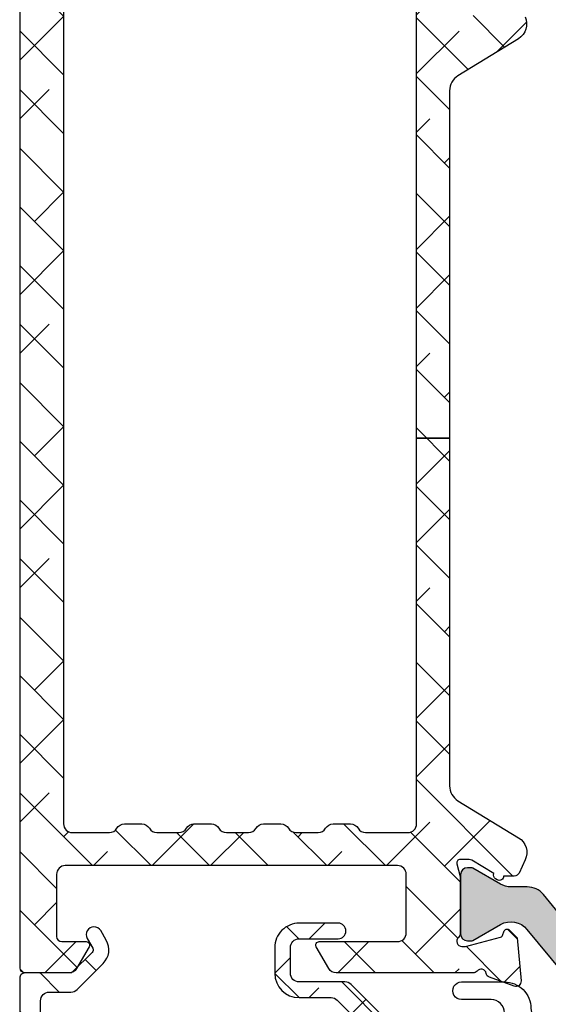
# Model space of a CAD drawing. Units: inches. Extents: x 0 to 402, y -384 to -126.
# Drawn here: x 65 to 66, y -215 to -213 of the extents above; entities that cross this region are included whole.
import ezdxf

# ---------------------------------------------------------------- set-up
doc = ezdxf.new("R2010")
doc.units = ezdxf.units.IN
doc.header["$MEASUREMENT"] = 0
doc.layers.get('0').update_dxf_attribs({"linetype": 'CONTINUOUS'})
for name, color, linetype in [('ZP-SECT-ALHA', 142, 'CONTINUOUS'), ('ZP-SECT-ALUM', 63, 'CONTINUOUS'), ('ZP-SECT-ALUM-WDWDR', 94, 'CONTINUOUS'), ('ZP-SECT-GLAS', 153, 'CONTINUOUS'), ('ZP-SECT-GLAS-PVB', 151, 'CONTINUOUS'), ('ZP-SECT-SEAL', 8, 'CONTINUOUS'), ('ZP-SECT-THRM-HTCH', 173, 'CONTINUOUS'), ('ZP-SECT-VINL', 130, 'CONTINUOUS'), ('ZP-SECT-WSTP', 40, 'CONTINUOUS')]:
    doc.layers.add(name, color=color, linetype=linetype)

# ---------------------------------------------------------------- blocks, each defined once
blk = doc.blocks.new('101CS - VIN25 WS VUE MSW Head')
at = {"layer": 'ZP-SECT-ALHA'}
h = blk.add_hatch(dxfattribs=at)
h.set_pattern_fill('ANSI38', color=256, scale=0.75, angle=-90.00000000000006)
h.set_pattern_definition([(314.9999999999999, (-191.2455500268443, 220.6530211737197), (0.0662912607362389, 0.0662912607362388), []), (44.99999999999996, (-191.2455500268443, 220.6530211737197), (0.066291260736239, 0.1988737822087164), [0.234375, -0.140625])])
edge = h.paths.add_edge_path()
edge.add_line((1.142907964865031, -3.084813892985408), (1.142907964914485, -1.969876159545236))
edge.add_arc((1.123222656277825, -1.969876682352245), 0.0196853086436022, 0.0015216746476769, 90.00018671364761)
edge.add_line((1.123222592127973, -1.950191373708747), (1.027682682591176, -1.950191373619389))
edge.add_arc((1.027679453653076, -1.969871542728573), 0.0196801693740707, 89.99059944440756, 150.0057891812077)
edge.add_arc((0.9935861129053467, -1.95018971671243), 0.0196864429238562, 270.003114825558, 329.9991867166582, ccw=False)
edge.add_line((0.9935871831383735, -1.969876159607196), (0.9542170245415206, -1.969876159800008))
edge.add_arc((0.9542180951100645, -1.950189716799899), 0.0196864430292189, 210.0008123068641, 269.9968841979641, ccw=False)
edge.add_arc((0.9201236600773537, -1.969873438104127), 0.0196820645111799, 29.99739771400022, 90.00621522140035)
edge.add_line((0.9201215250442089, -1.950191373708747), (0.8702020484307411, -1.950191373718183))
edge.add_arc((0.8701999136166914, -1.969873438016015), 0.019682064413608, 89.99378541636926, 150.0026029237693)
edge.add_arc((0.8361054788179263, -1.950189716712381), 0.0196864429239055, 270.0031148254753, 329.9991867165753, ccw=False)
edge.add_line((0.8361065490509247, -1.969876159607196), (0.7967363904541287, -1.969876159800008))
edge.add_arc((0.7967374610716453, -1.950189716687345), 0.0196864431417751, 210.0008121643503, 269.9968840554505, ccw=False)
edge.add_arc((0.7626441202119462, -1.969871542690293), 0.0196801692464846, 29.99421174183469, 90.009401478635)
edge.add_line((0.762640890956817, -1.950191373708747), (0.712722001216406, -1.950191373619389))
edge.add_arc((0.7127187722782776, -1.969871542728622), 0.01968016937412, 89.99059944432484, 150.0057891811248)
edge.add_arc((0.678625431530519, -1.95018971671243), 0.0196864429238562, 270.003114825558, 329.9991867166582, ccw=False)
edge.add_line((0.6786265017635458, -1.969876159607196), (0.6392563431667498, -1.969876159800008))
edge.add_arc((0.6392574137352935, -1.950189716799899), 0.0196864430292189, 210.0008123068641, 269.9968841979641, ccw=False)
edge.add_arc((0.6051629787025544, -1.969873438104176), 0.0196820645112291, 29.99739771408313, 90.0062152214831)
edge.add_line((0.6051608436693812, -1.950191373708747), (0.5552413670559134, -1.950191373718183))
edge.add_arc((0.5552392322418638, -1.969873438016015), 0.019682064413608, 89.99378541636926, 150.0026029237693)
edge.add_arc((0.521144797443127, -1.95018971671243), 0.0196864429238562, 270.003114825558, 329.9991867166582, ccw=False)
edge.add_line((0.5211458676761538, -1.969876159607196), (0.4817757090793578, -1.969876159800008))
edge.add_arc((0.481776779696846, -1.950189716687296), 0.0196864431418244, 210.0008121644332, 269.9968840555334, ccw=False)
edge.add_arc((0.4476834388371184, -1.969871542690293), 0.0196801692464846, 29.99421174183469, 90.009401478635)
edge.add_line((0.4476802095819892, -1.950191373708747), (0.3636658201935177, -1.950191373613819))
edge.add_arc((0.3636657561137553, -1.969876682344116), 0.019685308730402, 89.99981349035548, 179.9984785293553)
edge.add_line((0.3439804473902939, -1.969876159607196), (0.3439804473902939, -3.95715602904815))
edge.add_arc((0.3636657559637327, -3.957155506161228), 0.0196853085803834, 180.0015219072454, 270.0001869462996)
edge.add_line((0.3636658201935177, -3.976840814741507), (0.4476802094462471, -3.976840814718997))
edge.add_arc((0.4476796472290779, -3.957154078029128), 0.0196867366978963, 270.0016362625999, 329.9947502406)
edge.add_arc((0.4817767793122994, -3.976842471942964), 0.0196864429239054, 90.0031148254754, 149.9991867165759, ccw=False)
edge.add_line((0.4817757090793009, -3.95715602904815), (0.5211458676760401, -3.957156028855337))
edge.add_arc((0.5211447971242898, -3.976842471772714), 0.0196864429464859, 30.000812355827293, 89.996884246827, ccw=False)
edge.add_arc((0.5552430243703145, -3.957152181684127), 0.0196886333322394, 210.00843543685, 269.9951765276497)
edge.add_line((0.5552413668733891, -3.976840814946598), (0.6051608435501237, -3.976840814881342))
edge.add_arc((0.6051591861675812, -3.957152181362243), 0.0196886335888579, 270.0048231394226, 329.991564230223)
edge.add_arc((0.6392574133996913, -3.976842471942964), 0.0196864429239054, 90.00311482547528, 149.9991867165758, ccw=False)
edge.add_line((0.6392563431666929, -3.95715602904815), (0.6786265017634321, -3.957156028855337))
edge.add_arc((0.6786254313605583, -3.976842471705868), 0.0196864428796318, 30.00081278910949, 89.99688468010947, ccw=False)
edge.add_arc((0.7127225635901064, -3.957154078379538), 0.0196867365750996, 210.0052485600271, 269.998362538027)
edge.add_line((0.712722000960838, -3.976840814946598), (0.7626408911210377, -3.976840814718997))
edge.add_arc((0.7626403287538586, -3.957154078288989), 0.01968673643804, 270.0016366992062, 329.9947506772061)
edge.add_arc((0.7967374606870703, -3.976842471942964), 0.0196864429239054, 90.00311482547528, 149.9991867165758, ccw=False)
edge.add_line((0.7967363904540719, -3.95715602904815), (0.8361065490508678, -3.957156028855337))
edge.add_arc((0.8361054784991347, -3.976842471772684), 0.0196864429464562, 30.000812355777327, 89.99688424687702, ccw=False)
edge.add_arc((0.8702037058951235, -3.957152181424282), 0.0196886335920714, 210.0084358733731, 269.9951769641733)
edge.add_line((0.8702020485481796, -3.976840814946598), (0.920121525224971, -3.976840814881342))
edge.add_arc((0.9201198676923903, -3.957152181622186), 0.0196886333289273, 270.0048235761116, 329.9915646669118)
edge.add_arc((0.9542180947744906, -3.976842471943013), 0.0196864429239546, 90.00311482539257, 149.999186716493, ccw=False)
edge.add_line((0.9542170245415206, -3.95715602904815), (0.9935871831382598, -3.957156028855337))
edge.add_arc((0.9935861127353861, -3.976842471705868), 0.0196864428796318, 30.00081278910949, 89.99688468010947, ccw=False)
edge.add_arc((1.027683245114886, -3.957154078119776), 0.0196867368348573, 210.0052489964677, 269.9983629744681)
edge.add_line((1.027682682635571, -3.976840814946598), (1.123222592323173, -3.976840814741507))
edge.add_arc((1.123222656402939, -3.957155506311232), 0.0196853084303789, 269.9998134903428, 359.9984785293425)
edge.add_line((1.142907964826378, -3.95715602904815), (1.142907964865088, -3.084813892985408))
edge.add_line((1.142907964865088, -3.084813892985408), (1.217711207435939, -3.084813892988762))
edge.add_line((1.217711207435939, -3.084813892988762), (1.217711207451515, -3.871170462296703))
edge.add_arc((1.25707907770622, -3.871171396894239), 0.0393678702657989, 179.9986397919416, 238.6013037254415)
edge.add_line((1.236568802718892, -3.904774340652323), (1.373587913259001, -3.98841209453289))
edge.add_arc((1.353075357127905, -4.022016550223963), 0.0393703492659731, -24.999425057825476, 58.59961645197433, ccw=False)
edge.add_line((1.388757178206759, -4.038654820741697), (1.374866831850994, -4.068440716689877))
edge.add_arc((1.364161154729751, -4.063448992127363), 0.0118122325041587, 270.00718258661107, 335.0018229031112, ccw=False)
edge.add_line((1.364162635508677, -4.075261224538706), (1.340057367211073, -4.075261224699005))
edge.add_arc((1.330215389440886, -4.075131535087568), 0.0098428322054264, 238.6026443804023, 359.2450463192051, ccw=False)
edge.add_line((1.325087566811788, -4.083533129038045), (1.321727179022985, -4.081482166001791))
edge.add_arc((1.326854369081438, -4.073081081945936), 0.0098420674255479, 159.1767175033289, 238.6042412606289, ccw=False)
edge.add_line((1.317655172712392, -4.069582356839163), (1.268305929444721, -4.03945971822074))
edge.add_arc((1.262156914121483, -4.049526160829217), 0.0117959169306663, 58.5816231853637, 90.02166338156461)
edge.add_line((1.262152454116829, -4.037730244741709), (1.241632850881018, -4.037730244815037))
edge.add_arc((1.241632452110753, -4.045604236289867), 0.0078739914849279, 89.99709831370664, 194.4811960284077)
edge.add_line((1.23400861921911, -4.047573224340879), (1.241382934043684, -4.076131827867556))
edge.add_arc((1.233752264627397, -4.07810071743528), 0.0078805863912881, 0.0004282085307067973, 14.468073426830586, ccw=False)
edge.add_line((1.241632851018465, -4.078100658538545), (1.241632851071898, -4.205162977248932))
edge.add_arc((1.22982004293891, -4.20516212042417), 0.0118128081640623, 311.8137510528372, 359.995844134437, ccw=False)
edge.add_arc((1.245569052697722, -4.222769874174645), 0.0118105764836122, 131.8074422839259, 270.0042347347266)
edge.add_line((1.245569925618184, -4.234580450625998), (1.253444074517545, -4.234580450625998))
edge.add_line((1.253444074517545, -4.234580450625998), (1.33297520908988, -4.213270616805488))
edge.add_arc((1.33093833972716, -4.205666774014634), 0.0078719287337225, 284.9959632893875, 345.0161087383876)
edge.add_line((1.338542611510746, -4.207702041228088), (1.340326057604471, -4.201046971377508))
edge.add_arc((1.347932117275531, -4.203084240861677), 0.0078741736500316, 44.999042470750794, 165.00539831045, ccw=False)
edge.add_line((1.35350009190958, -4.197516452328926), (1.370860531508157, -4.21487689162754))
edge.add_line((1.370860531508157, -4.21487689162754), (1.379383526433088, -4.312294113080355))
edge.add_arc((1.367617569616308, -4.313323067626993), 0.0118108631045055, -110.00144970180952, 4.997906059893182, ccw=False)
edge.add_line((1.36357773570873, -4.324421546318802), (1.308032777410488, -4.304205246441341))
edge.add_arc((1.312071835193432, -4.29310726971616), 0.0118101259589651, 190.9015052074249, 250.0012555288252, ccw=False)
edge.add_arc((1.288876760834034, -4.297576239922618), 0.0118115414660106, 10.90946449362525, 140.6918134957288)
edge.add_arc((1.270599500647528, -4.282614942002338), 0.0118083374535129, 269.99561302252465, 320.7024296441258, ccw=False)
edge.add_line((1.27059859651618, -4.294423279421238), (0.9613654752409672, -4.294423279314031))
edge.add_arc((0.9613665455900099, -4.274736836501751), 0.0196864428413776, 210.0008129456754, 269.9968848367746, ccw=False)
edge.add_line((0.9443177256422643, -4.284580299821953), (0.9159052004667672, -4.235367748344486))
edge.add_arc((0.9227237362414937, -4.231430673867364), 0.0078735624433694, 89.99845507815468, 210.002464178653, ccw=False)
edge.add_line((0.9227239485440178, -4.223557111426856), (1.099900515037205, -4.223557111530766))
edge.add_arc((1.099900993784089, -4.203872804323083), 0.019684307213505, 269.9986064952352, 360.0048088079347)
edge.add_line((1.119585300928264, -4.203871152228401), (1.119585300805141, -4.071329430095232))
edge.add_arc((1.0999029963463, -4.071326948499454), 0.0196823046152838, 359.9927760001849, 450.0072231867846)
edge.add_line((1.099900515029816, -4.051644644040578), (0.347940401829959, -4.051644644047627))
edge.add_arc((0.3479389215664947, -4.071327949722569), 0.0196833057306028, 89.99569112778568, 180.0043087353842)
edge.add_line((0.3282556158915497, -4.071329429939027), (0.3282556157491001, -4.2117453013187))
edge.add_arc((0.3400672014106622, -4.21174552580127), 0.0118115856636953, 179.9989110772914, 269.995397452492)
edge.add_line((0.3400662525906171, -4.223557111426856), (0.3951618296680692, -4.223557111449594))
edge.add_arc((0.3951620418238301, -4.231430673844481), 0.0078735623977454, -30.002465246639076, 90.0015438538602, ccw=False)
edge.add_line((0.4019805774856593, -4.235367748425886), (0.37356805251747, -4.284580299688371))
edge.add_arc((0.3565192322964626, -4.274736836376463), 0.0196864430738803, 270.00311558179243, 329.99918747289195, ccw=False)
edge.add_line((0.3565203027893347, -4.294423279421238), (0.2573665680807551, -4.294423279440223))
edge.add_arc((0.257367931985067, -4.2826106921065), 0.0118125874124633, 180.0037688367738, 269.9933845178727, ccw=False)
edge.add_line((0.2455553445981593, -4.282611469122088), (0.2455553445981593, -1.481684785946157))
edge.add_arc((0.2652406531715541, -1.481685308533121), 0.0196853085803314, 89.9998139268049, 179.998478965805, ccw=False)
edge.add_line((0.2652407171013635, -1.461999999952894), (0.3636658199705778, -1.461999999970174))
edge.add_arc((0.363666874009052, -1.473809583048904), 0.0118095831257677, -0.005113612690706759, 90.0051138093068, ccw=False)
edge.add_line((0.3754764570877853, -1.473810637046852), (0.3754764569302722, -1.521054357933934))
edge.add_arc((0.3636648712686817, -1.521054582416476), 0.0118115856637237, -89.99539745262979, 0.0010889225707728656, ccw=False)
edge.add_line((0.3636658200886984, -1.53286616804209), (0.3479175220433888, -1.532866168148615))
edge.add_arc((0.3479184709066725, -1.521054582268847), 0.0118115859178807, 179.9989108676494, 269.99539724284875, ccw=False)
edge.add_line((0.3361068849909259, -1.521054357743054), (0.336106885063117, -1.513181382040301))
edge.add_arc((0.3242942976931236, -1.513182159161434), 0.0118125873955559, 0.0037693487163455, 89.99338503001695)
edge.add_line((0.3242956614918455, -1.501369571844605), (0.3085473634465359, -1.501369572038214))
edge.add_arc((0.3085483123097536, -1.513181157617896), 0.011811585617795, 90.00460275694772, 180.0010891321478)
edge.add_line((0.2967367266940926, -1.513181382143642), (0.2967367265516429, -1.627353609925393))
edge.add_arc((0.3085483122132232, -1.627353834408058), 0.0118115856637134, 179.9989110768282, 269.9953974521282)
edge.add_line((0.3085473633931031, -1.639165420033663), (0.3242956615083301, -1.639165420052648))
edge.add_arc((0.3242942976040182, -1.627352832718925), 0.0118125874124631, 270.0066154821273, 359.9962311632273)
edge.add_line((0.3361068849909259, -1.627353609734512), (0.3361068851484958, -1.619480634244354))
edge.add_arc((0.3479184709600485, -1.619480409611745), 0.0118115858136887, 90.0046032753014, 180.0010896505019, ccw=False)
edge.add_line((0.347917521989956, -1.607668823836178), (0.3636658200353793, -1.607668824029673))
edge.add_arc((0.3636648713220861, -1.619480409759403), 0.0118115857678305, -0.001088404833126333, 89.9953979703663, ccw=False)
edge.add_line((0.3754764570877853, -1.619480634135214), (0.3754764570205964, -1.863576907769783))
edge.add_arc((0.3872870412675951, -1.863576960384954), 0.0118105842471159, 179.9997447520605, 270.0031014801605)
edge.add_line((0.3872876805868088, -1.875387544614767), (1.277193826802687, -1.875387544528365))
edge.add_arc((1.288577232018214, -1.872237842826714), 0.0118111191303059, 195.466361947829, 349.09464735253)
edge.add_arc((1.311772051883948, -1.876705900577426), 0.0118101257415637, 109.9987453083028, 169.0984956297027, ccw=False)
edge.add_line((1.307732994013207, -1.86560792411555), (1.363277365790878, -1.845391624320285))
edge.add_arc((1.367317199644434, -1.85649010308836), 0.0118108631576935, -4.997906432694322, 110.00144932900449, ccw=False)
edge.add_line((1.379083156507505, -1.857519057716189), (1.370560748408166, -1.954932758808325))
edge.add_line((1.370560748408166, -1.954932758808325), (1.353199722038169, -1.972294371593392))
edge.add_arc((1.347631995339343, -1.966726921776761), 0.007873758826223, 194.9928590376867, 315.00142469058795, ccw=False)
edge.add_line((1.340026274410632, -1.968763852607224), (1.338242828341009, -1.962108782601347))
edge.add_arc((1.3306385566759, -1.964144049778072), 0.0078719286097775, 14.98389122632292, 75.00403667552314)
edge.add_line((1.332675426011206, -1.95654020710819), (1.253143704617599, -1.935230373109874))
edge.add_line((1.253143704617599, -1.935230373109874), (1.245270142344537, -1.935230373371695))
edge.add_arc((1.245269269425244, -1.947040949797199), 0.0118105764577635, 89.99576527093443, 228.1925577217335)
edge.add_arc((1.229520259843352, -1.964648703593707), 0.011812808106266, 0.004156648345826852, 48.186249729945814, ccw=False)
edge.add_line((1.241333067918532, -1.964647846607562), (1.241333067866406, -2.09171016563468))
edge.add_arc((1.233434028156497, -2.091707763940955), 0.0078990400750255, 345.5489141026296, 359.9825792862296, ccw=False)
edge.add_line((1.241083150818525, -2.093678996197212), (1.233708835837802, -2.122237599565863))
edge.add_arc((1.241334134536857, -2.124205452385295), 0.0078751269811196, 165.5294677855413, 269.9922397786417)
edge.add_line((1.241333067918532, -2.132080579294182), (1.261852670824708, -2.13208057911558))
edge.add_arc((1.261847784702791, -2.120251408898405), 0.011829171226299, 270.0236664231735, 301.3730457037735)
edge.add_line((1.268006146216379, -2.130351105694302), (1.317355389603363, -2.100227293816459))
edge.add_arc((1.326553836594005, -2.096729140526167), 0.0098411637260044, 121.3938592185917, 200.8217217669914, ccw=False)
edge.add_line((1.321427395812094, -2.088328657897676), (1.324787783711343, -2.086277694895301))
edge.add_arc((1.329915606315571, -2.094679289005699), 0.0098428323289742, 0.7549530721470887, 121.3973550110461, ccw=False)
edge.add_line((1.339757584210673, -2.094549599497184), (1.363862852234859, -2.094549599282316))
edge.add_arc((1.36386090949861, -2.106363415699035), 0.011813816576456, 25.009349429162512, 89.99057793156283, ccw=False)
edge.add_line((1.374567048607872, -2.101368933996667), (1.3884568081032, -2.1311560032984))
edge.add_arc((1.352777099527983, -2.147794911755024), 0.0393687043048195, -58.60175647117211, 25.001565803228118, ccw=False)
edge.add_line((1.373287543507984, -2.181398729490268), (1.236568802894765, -2.264852271981084))
edge.add_arc((1.257082991944308, -2.298457412424881), 0.0393717845240433, 121.4018926514295, 179.9998708552295)
edge.add_line((1.217711207420364, -2.298457323680821), (1.217711207432643, -3.084813892988705))
edge.add_line((1.217711207432643, -3.084813892988705), (1.142907964865031, -3.084813892985408))
at = {"layer": 'ZP-SECT-THRM-HTCH'}
h = blk.add_hatch(color=256, dxfattribs=at)
h.dxf.hatch_style = 1
edge = h.paths.add_edge_path()
edge.add_arc((2.389568477952754, -4.225850060208339), 0.0472782136423514, 60.002938681297906, 140.604271723198, ccw=False)
edge.add_line((2.413205484731946, -4.184904713760516), (2.475388292178848, -4.220805384693022))
edge.add_arc((2.47932026768394, -4.214012404026171), 0.0078488863995387, 239.9364887069656, 270.0563009185678)
edge.add_line((2.479327980284182, -4.221861286636368), (2.487459892932378, -4.221861286609197))
edge.add_arc((2.487456130491814, -4.206098845436272), 0.0157624416219653, 270.0136763054974, 359.9865895360973)
edge.add_line((2.503218571682026, -4.206102534742086), (2.503218571672249, -4.072153142190273))
edge.add_arc((2.4874561302484, -4.072156831503377), 0.0157624418556043, 0.0134104902033901, 89.9863237207011)
edge.add_line((2.487459892681812, -4.056394390096812), (2.479327980195392, -4.056394389951123))
edge.add_arc((2.479320267946539, -4.064243272664501), 0.0078488865023748, 89.94370164725649, 120.063513858756)
edge.add_line((2.475388292085739, -4.057450292084723), (2.413126218771111, -4.093397892211527))
edge.add_arc((2.389465362411589, -4.052382554457346), 0.0473507555880101, 270.02750209697524, 299.9797124208766, ccw=False)
edge.add_line((2.389488090874891, -4.0997333045905), (2.352238211611933, -4.099733304745853))
edge.add_arc((2.352230852041328, -4.146997308495497), 0.04726400432263, 89.99107836201327, 140.6090469586127)
edge.add_line((2.315703632577054, -4.117003170021149), (2.237301509192974, -4.212470797599877))
edge.add_arc((2.200774290041505, -4.182476659399299), 0.0472640039071471, 269.99107837785857, 320.60904697445756, ccw=False)
edge.add_line((2.200766930484036, -4.229740662733462), (1.544972577273, -4.229740662869602))
edge.add_arc((1.54496528738736, -4.182476511403446), 0.0472641520283417, 219.3910377281842, 270.00883713478447, ccw=False)
edge.add_line((1.50843799810454, -4.212470797602776), (1.43003590242219, -4.117003169879438))
edge.add_arc((1.393508639454093, -4.146997400349333), 0.0472640963250292, 39.39100576126556, 90.00886861406575)
edge.add_line((1.393501323609342, -4.0997333045905), (1.356251421276596, -4.099733304747616))
edge.add_arc((1.356274158878192, -4.052382697163135), 0.0473506130437397, 240.0202406448984, 269.9724867625982, ccw=False)
edge.add_line((1.332613340149208, -4.093397892063222), (1.270351233558329, -4.057450292201707))
edge.add_arc((1.266419222094036, -4.064243405902916), 0.0078490195510584, 59.93674801709195, 90.05596972799009)
edge.add_line((1.266411554733139, -4.056394390096812), (1.258279651406468, -4.056394390071403))
edge.add_arc((1.258283392874675, -4.072156846899949), 0.0157624572725945, 90.01360005840068, 179.9865328331001)
edge.add_line((1.242520936037493, -4.072153141991094), (1.242520936003387, -4.20610253459543))
edge.add_arc((1.258283392882405, -4.206098829766022), 0.0157624573144125, 180.013466878076, 269.9863996527755)
edge.add_line((1.258279651334731, -4.221861286636368), (1.266411554888094, -4.221861286855443))
edge.add_arc((1.266410205717782, -4.213982431934056), 0.0078788550369024, 270.0098112942484, 299.9365713251478)
edge.add_line((1.27034207717574, -4.220810077467518), (1.332716446494345, -4.184909406529271))
edge.add_arc((1.356298059567506, -4.225885452158507), 0.0472771487141679, 39.39341476322079, 119.9203205512199, ccw=False)
edge.add_line((1.392834148366858, -4.195881402335402), (1.473039632301237, -4.293540613556416))
edge.add_arc((1.488266440428469, -4.281036530741086), 0.0197029889305196, 219.3924534008159, 269.988155295316)
edge.add_line((1.488262367247415, -4.300739519250583), (2.257573436255455, -4.300739519250583))
edge.add_arc((2.257569345366264, -4.281036493600942), 0.0197030260743318, 270.0118961770604, 320.6074965248612)
edge.add_line((2.272796171270755, -4.293540613296471), (2.353032777909533, -4.195843859182929))
at = {"layer": 'ZP-SECT-ALUM-WDWDR'}
for points in [[(0.3439804473902939, -1.969876159607196), (0.3439804473902939, -3.95715602904815, 0.4142067381345847), (0.3636658201935177, -3.976840814741507), (0.4476802094462471, -3.976840814718997, 0.2679169895499372), (0.4647279593511087, -3.966999008480996, -0.267930822338547), (0.4817757090793009, -3.95715602904815), (0.5211458676760401, -3.957156028855337, -0.2679308223380795), (0.5381936172643976, -3.96699900857547, 0.2678871868353396), (0.5552413668733891, -3.976840814946598), (0.6051608435501237, -3.976840814881342, 0.2678871868353383), (0.6222085934385007, -3.966999008480996, -0.267930822338547), (0.6392563431666929, -3.95715602904815), (0.6786265017634321, -3.957156028855337, -0.2679308223380795), (0.695674251368331, -3.966999008413125, 0.2679169895499372), (0.712722000960838, -3.976840814946598), (0.7626408911210377, -3.976840814718997, 0.2679169895499372), (0.7796886407258797, -3.966999008480996, -0.267930822338547), (0.7967363904540719, -3.95715602904815), (0.8361065490508678, -3.957156028855337, -0.267930822338547), (0.8531542986392253, -3.96699900857547, 0.2678871868353396), (0.8702020485481796, -3.976840814946598), (0.920121525224971, -3.976840814881342, 0.2678871868353383), (0.9371692748132716, -3.966999008480996, -0.267930822338547), (0.9542170245415206, -3.95715602904815), (0.9935871831382598, -3.957156028855337, -0.2679308223380795), (1.010634932743158, -3.966999008413125, 0.2679169895499372), (1.027682682635571, -3.976840814946598), (1.123222592323173, -3.976840814741507, 0.4142067381343067), (1.142907964826378, -3.95715602904815), (1.142907964865088, -3.084813892985408), (1.217711207435939, -3.084813892988762), (1.217711207451515, -3.871170462296703, 0.2614249943801402), (1.236568802718892, -3.904774340652323), (1.373587913259001, -3.98841209453289, -0.3818580753782883), (1.388757178206759, -4.038654820741697), (1.374866831850994, -4.068440716689877, -0.2914480469267586), (1.364162635508677, -4.075261224538706), (1.340057367211073, -4.075261224699005, -0.5810936800031501), (1.325087566811788, -4.083533129038045), (1.321727179022985, -4.081482166001791, -0.3611439915884264), (1.317655172712392, -4.069582356839163), (1.268305929444721, -4.03945971822074, 0.1380501403329903), (1.262152454116829, -4.037730244741709), (1.241632850881018, -4.037730244815037, 0.4903500381973738), (1.23400861921911, -4.047573224340879), (1.241382934043684, -4.076131827867556, -0.0632109990212264), (1.241632851018465, -4.078100658538545), (1.241632851071898, -4.205162977248932, -0.2133871302087316), (1.237695776408003, -4.213966395467849, 0.6885459712280568), (1.245569925618184, -4.234580450625998), (1.253444074517545, -4.234580450625998), (1.33297520908988, -4.213270616805488, 0.268043406769277), (1.338542611510746, -4.207702041228088), (1.340326057604471, -4.201046971377508, -0.5773872465581928), (1.35350009190958, -4.197516452328926), (1.370860531508157, -4.21487689162754), (1.379383526433088, -4.312294113080355, -0.5486151295444364), (1.36357773570873, -4.324421546318802), (1.308032777410488, -4.304205246441341, -0.2637434936887931), (1.30047483778307, -4.295340815379603, 0.6357359496702254), (1.279737584127445, -4.290093729586573, -0.2249325334778226), (1.27059859651618, -4.294423279421238), (0.9613654752409672, -4.294423279314031, -0.267930822338548), (0.9443177256422643, -4.284580299821953), (0.9159052004667672, -4.235367748344486, -0.5773735934264486), (0.9227239485440178, -4.223557111426856), (1.099900515037205, -4.223557111530766, 0.4142452686472866), (1.119585300928264, -4.203871152228401), (1.119585300805141, -4.071329430095232, 0.4142874176119831), (1.099900515029816, -4.051644644040578), (0.347940401829959, -4.051644644047627, 0.4142576158472532), (0.3282556158915497, -4.071329429939027), (0.3282556157491001, -4.2117453013187, 0.4141956010092565), (0.3400662525906171, -4.223557111426856), (0.3951618296680692, -4.223557111449594, -0.5773735934264506), (0.4019805774856593, -4.235367748425886), (0.37356805251747, -4.284580299688371, -0.267930822338547), (0.3565203027893347, -4.294423279421238), (0.2573665680807551, -4.294423279440223, -0.4141604792396814), (0.2455553445981593, -4.282611469122088), (0.2455553445981593, -1.481684785946157, -0.4142067381343069)], [(1.3884568081032, -2.1311560032984, -0.3818794774860956), (1.373287543507984, -2.181398729490268), (1.236568802894765, -2.264852271981084, 0.2614031518467912), (1.217711207420364, -2.298457323680821), (1.217711207432643, -3.084813892988705), (1.142907964865031, -3.084813892985408), (1.142907964914485, -1.969876159545236, 0.4142067381343078)]]:
    blk.add_lwpolyline(points, format="xyb", dxfattribs=at)
at = {"layer": 'ZP-SECT-VINL'}
blk.add_lwpolyline([(1.50843799810454, -4.212470797602776), (1.43003590242219, -4.117003169879438, 0.2245247975137524), (1.393501323609342, -4.0997333045905), (1.356251421276596, -4.099733304747616, -0.1314405263077916), (1.332613340149208, -4.093397892063222), (1.270351233558329, -4.057450292201707, 0.1321817530840103), (1.266411554733139, -4.056394390096812), (1.258279651406468, -4.056394390071403, 0.4140752028108674), (1.242520936037493, -4.072153141991094), (1.242520936003387, -4.20610253459543, 0.4140752028108672), (1.258279651334731, -4.221861286636368), (1.266411554888094, -4.221861286855443, 0.1313274026998835), (1.27034207717574, -4.220810077467518), (1.332716446494345, -4.184909406529271, -0.366576046049883), (1.392834148366858, -4.195881402335402), (1.473039632301237, -4.293540613556416, 0.2244232297464749)], format="xyb", dxfattribs=at)
blk = doc.blocks.new('101CS - VIN25 WS MSW Square Bead Laminate')
at = {"layer": 'ZP-SECT-ALHA'}
h = blk.add_hatch(dxfattribs=at)
h.set_pattern_fill('ANSI38', color=256, scale=0.75, angle=-90.00000000000006)
h.set_pattern_definition([(314.9999999999999, (208.1066881044709, 15.83565312216609), (0.0662912607362389, 0.0662912607362388), []), (44.99999999999996, (208.1066881044709, 15.83565312216609), (0.066291260736239, 0.1988737822087164), [0.234375, -0.140625])])
edge = h.paths.add_edge_path()
edge.add_line((-2.15363311100009, 0.1366870613407514), (-2.153633110966438, -0.5070096627117096))
edge.add_arc((-2.141823027404115, -0.5070102161140675), 0.0118100835752892, 179.9973152078652, 270.0041072402487)
edge.add_line((-2.141822180799863, -0.5188202996590121), (-1.193000715124981, -0.5188202995480538))
edge.add_arc((-1.193000118747702, -0.507009965611677), 0.0118103339514342, 269.9971067794329, 360.0014697267939)
edge.add_line((-1.181189784800153, -0.5070096626580494), (-1.181189784753314, -0.381025038193286))
edge.add_arc((-1.189063507715365, -0.3810251986181519), 0.0078737229636857, 0.0011673852116395, 90.0020337649895)
edge.add_line((-1.189063787200211, -0.3731514756594265), (-1.212685794273966, -0.3731514758158596))
edge.add_arc((-1.212686073844076, -0.3810251985688113), 0.007873722757915, 89.99796561450196, 179.998831994302)
edge.add_line((-1.220559796600355, -0.3810250380586808), (-1.220559796590805, -0.402678654633121))
edge.add_arc((-1.228433769813342, -0.402678830434741), 0.0078739732244996, -90.00021238273519, 0.0012792386477826767, ccw=False)
edge.add_line((-1.228433799000413, -0.4105528036591864), (-1.259929955236657, -0.4105528036710098))
edge.add_arc((-1.259929984408039, -0.4026788304768049), 0.0078739731942589, 179.9987206471879, 270.00021226857666, ccw=False)
edge.add_line((-1.267803957600335, -0.4026786546594963), (-1.267803957608975, -0.2058284486850539))
edge.add_arc((-1.259929984386893, -0.2058282728829791), 0.0078739732240446, 89.99978762057208, 180.0012792419569, ccw=False)
edge.add_line((-1.259929955200277, -0.1979542996589885), (-1.228433798963123, -0.197954299647165))
edge.add_arc((-1.228433769792196, -0.2058282728409152), 0.0078739731938042, -0.0012793561214721194, 90.00021226526758, ccw=False)
edge.add_line((-1.220559796600355, -0.2058284486586785), (-1.220559796572615, -0.2274820651821869))
edge.add_arc((-1.212685072179788, -0.2274814898784423), 0.0078747244138422, 180.0041858577904, 269.9947466443579)
edge.add_line((-1.212685794200297, -0.2353562142591841), (-1.189063787199302, -0.2353562142191663))
edge.add_arc((-1.189064509147729, -0.2274814898836642), 0.007874724368596, 270.0052528312125, 359.9958136177003)
edge.add_line((-1.181189784800153, -0.227482065259494), (-1.181189784815614, -0.1585847278359438))
edge.add_arc((-1.193001120190724, -0.1585848396268805), 0.0118113353756385, 0.000542288290055, 89.99803445623324)
edge.add_line((-1.19300071500038, -0.1467735042581921), (-1.248118878322657, -0.1467735042427307))
edge.add_arc((-1.248118649012149, -0.1270881956557759), 0.0196853085882904, 179.9998137316676, 269.9993325720941, ccw=False)
edge.add_line((-1.267803957600335, -0.1270881316589225), (-1.267803957574415, -0.1128991754324602))
edge.add_arc((-1.507963441330787, -0.112900093389384), 0.2401594837581269, 0.000219000543664, 44.99980991194084)
edge.add_line((-1.338144478399954, 0.0569177427411773), (-1.403568202480073, 0.1223414670436682))
edge.add_arc((-1.417489688908882, 0.1084173340311928), 0.0196898264222062, 45.005445670695, 89.99388769157345)
edge.add_line((-1.417487588400035, 0.1281071603413579), (-1.521233549957742, 0.1281071603913801))
edge.add_arc((-1.521234425813156, 0.1477912171725618), 0.0196840568006676, 179.9978775547944, 270.0025494144435, ccw=False)
edge.add_line((-1.540918482600318, 0.1477919463420108), (-1.540918482611687, 0.2060402333624438))
edge.add_arc((-1.521233424400065, 0.2060405477270639), 0.0196850582141319, 90.00036557413279, 180.0009149968349, ccw=False)
edge.add_line((-1.521233550000033, 0.225725605940795), (-1.433078221600226, 0.2257256059380666))
edge.add_arc((-1.433078221600226, 0.2434421479394473), 0.0177165420013807, 270, 450)
edge.add_line((-1.433078221600226, 0.261158689940828), (-1.521233549835869, 0.2611586899835743))
edge.add_arc((-1.521233503659225, 0.2060406270410618), 0.0551180629425318, 90.00004800108486, 180.0004092546186)
edge.add_line((-1.576351566600351, 0.2060402333415254), (-1.57635156644028, 0.1477919462419663))
edge.add_arc((-1.521233503702807, 0.1477921390791161), 0.0551180627378106, 180.0002004561529, 269.9999518735683)
edge.add_line((-1.521233550000033, 0.092674076341325), (-1.448867732548933, 0.0926740764377314))
edge.add_arc((-1.44886983338398, 0.0729842502350271), 0.0196898263147802, 45.00544472133589, 89.9938867423237, ccw=False)
edge.add_line((-1.43494834680041, 0.0869083829408624), (-1.371551092389381, 0.0235109819947752))
edge.add_arc((-1.507960535937399, -0.1128991390120948), 0.1929125641377168, -1.0824823391430982e-05, 45.000142275474616, ccw=False)
edge.add_line((-1.315047971799685, -0.1128991754588355), (-1.315047971814237, -0.4518912060496519))
edge.add_arc((-1.334733280368545, -0.4518912701049406), 0.0196853085544121, -89.99933240201199, 0.00018643841349330614, ccw=False)
edge.add_line((-1.334733050999602, -0.4715765786580164), (-2.086704017522151, -0.471576578642555))
edge.add_arc((-2.086703788211643, -0.4518912700556002), 0.0196853085882904, 179.9998137316676, 269.9993325720934, ccw=False)
edge.add_line((-2.10638909679983, -0.4518912060587468), (-2.106389096785278, 0.0855056791321545))
edge.add_arc((-2.08670378823097, 0.0855057431874432), 0.0196853085544121, 90.0006675979879, 180.0001864384137, ccw=False)
edge.add_line((-2.086704017599913, 0.105191051740519), (-2.037574478512397, 0.1051910516941348))
edge.add_arc((-2.037574678113521, 0.1248777048491948), 0.0196866531560719, 270.0005809165177, 314.9959647727208)
edge.add_line((-2.023655092600165, 0.1109561585405459), (-1.964542068803893, 0.1700691822576914))
edge.add_arc((-1.995165684972135, 0.2006921805352701), 0.0433078964015617, 315.0005780323946, 390.0058605663338)
edge.add_line((-1.957662161599728, 0.2223499649414293), (-1.970262149413429, 0.2441678462880077))
edge.add_arc((-1.985604125624429, 0.2353078385485527), 0.0177165451260145, 30.00647993709895, 210.0066534771054)
edge.add_line((-2.000946074999774, 0.226447784340678), (-1.988346233816173, 0.2046299030905061))
edge.add_arc((-1.995165036990414, 0.2006920981835453), 0.0078741592703172, -44.999730653772986, 30.00609399276101, ccw=False)
edge.add_line((-1.989597139399847, 0.1951242529418664), (-2.033917240707069, 0.1508038581038704))
edge.add_arc((-2.039486169564659, 0.1563747192728576), 0.0078770211872912, 270.0068356453436, 314.99006145660275, ccw=False)
edge.add_line((-2.039485229800447, 0.1484976981416253), (-2.141822180773033, 0.1484976981434443))
edge.add_arc((-2.141823027479827, 0.1366876146405723), 0.0118100835332237, 89.99589226226156, 180.0026842946932)
at = {"layer": 'ZP-SECT-ALUM'}
blk.add_lwpolyline([(-0.4467432938517107, -0.2724892518186586), (-0.4467432938517107, -0.3349892518186586, 1), (-0.4407432938516252, -0.3349892518186586), (-0.4407432938516252, -0.1969892518186604, 0.4142135623730951), (-0.447743293851687, -0.1899892518186625), (-0.467786772063306, -0.1899892518186625, -0.3297505471403194), (-0.4787842767568975, -0.181851526422971), (-0.5215587129227118, -0.0419426498856019, 0.3297505471403169), (-0.5282528462145422, -0.0369892518186568), (-0.6392337414888801, -0.0369892518186568, 0.3297505471403128), (-0.6459278747805968, -0.041942649885609), (-0.6887023109465247, -0.1818515264229781, -0.3297505471403153), (-0.6996998156400025, -0.1899892518186767), (-0.7197432938516215, -0.1899892518186625, 0.4142135623733994), (-0.7267432938516833, -0.1969892518186604), (-0.7267432938516833, -0.3349892518186586, 1), (-0.7207432938517117, -0.3349892518186586), (-0.7207432938517117, -0.2724892518186586, -0.4142135623730945), (-0.7112432938517089, -0.2629892518186558), (-0.6289465745877862, -0.2629892518186558, 0.3419987131196729), (-0.627978328751084, -0.2622392518186594, -0.3419987131196799), (-0.6231370995683676, -0.2584892518186628), (-0.5737432938516634, -0.2584892518186628), (-0.5737432938516634, -0.2629307224237074), (-0.6227432938516415, -0.2629307224237074, 0.3279189694272522), (-0.6236976447341079, -0.2636320346383094, -0.3279189694272557), (-0.6289465745877862, -0.2674892518186631), (-0.7112432938517089, -0.2674892518186631, 0.4142135623730951), (-0.7162432938517043, -0.2724892518186586), (-0.7162432938517043, -0.3349892518186586, -1), (-0.7312432938516907, -0.3349892518186586), (-0.7312432938516907, -0.1969892518186604, -0.4142135623730951), (-0.7197432938517352, -0.1854892518186624), (-0.6996998156400025, -0.1854892518186624, 0.3297505471403177), (-0.6930056823483995, -0.1805358537517172), (-0.6502312461824716, -0.0406269772143553, -0.3297505471403159), (-0.6392337414888801, -0.0324892518186637), (-0.5282528462145422, -0.0324892518186637, -0.3297505471403154), (-0.5172553415209507, -0.0406269772143482), (-0.4744809053551365, -0.1805358537517172, 0.3297505471403161), (-0.467786772063306, -0.1854892518186624), (-0.447743293851687, -0.1854892518186624, -0.4142135623730919), (-0.4362432938517316, -0.1969892518186604), (-0.4362432938517316, -0.3349892518186586, -1), (-0.4512432938517179, -0.3349892518186586), (-0.4512432938517179, -0.2724892518186586, 0.414213562373095), (-0.4562432938517134, -0.2674892518186631), (-0.5387432938516952, -0.2674892518186631, -0.414213562373095), (-0.5437432938516907, -0.2624892518186606), (-0.5437432938516907, -0.2606892518186648, 0.4142135623730931), (-0.5459432938517069, -0.2584892518186628), (-0.5937432938516451, -0.2584892518186628), (-0.5937432938516451, -0.2539892518186555), (-0.5459432938517069, -0.2539892518186626, -0.4142135623730951), (-0.5392432938516833, -0.2606892518186648), (-0.5392432938516833, -0.2624892518186606, 0.4142135623730951), (-0.5387432938516952, -0.2629892518186558), (-0.4562432938517134, -0.2629892518186558, -0.4142135623730944)], format="xyb", close=True, dxfattribs=at)
at = {"layer": 'ZP-SECT-ALUM-WDWDR'}
blk.add_lwpolyline([(-2.15363311100009, 0.1366870613407514), (-2.153633110966438, -0.5070096627117096, 0.414248283336235), (-2.141822180799863, -0.5188202996590121), (-1.193000715124981, -0.5188202995480538, 0.4142358657222048), (-1.181189784800153, -0.5070096626580494), (-1.181189784753314, -0.381025038193286, 0.4142179912710196), (-1.189063787200211, -0.3731514756594265), (-1.212685794273966, -0.3731514758158596, 0.4142179912711351), (-1.220559796600355, -0.3810250380586808), (-1.220559796590805, -0.402678654633121, -0.4142211874891139), (-1.228433799000413, -0.4105528036591864), (-1.259929955236657, -0.4105528036710098, -0.4142211874891434), (-1.267803957600335, -0.4026786546594963), (-1.267803957608975, -0.2058284486850539, -0.4142211874891146), (-1.259929955200277, -0.1979542996589885), (-1.228433798963123, -0.197954299647165, -0.4142211874891438), (-1.220559796600355, -0.2058284486586785), (-1.220559796572615, -0.2274820651821869, 0.4141653103994615), (-1.212685794200297, -0.2353562142591841), (-1.189063787199302, -0.2353562142191663, 0.414165310399052), (-1.181189784800153, -0.227482065259494), (-1.181189784815614, -0.1585847278359438, 0.4142007425165481), (-1.19300071500038, -0.1467735042581921), (-1.248118878322657, -0.1467735042427307, -0.4142111027110581), (-1.267803957600335, -0.1270881316589225), (-1.267803957574415, -0.1128991754324602, 0.1989105117695754), (-1.338144478399954, 0.0569177427411773), (-1.403568202480073, 0.1223414670436682, 0.1988599413405665), (-1.417487588400035, 0.1281071603413579), (-1.521233549957742, 0.1281071603913801, -0.4142374448924782), (-1.540918482600318, 0.1477919463420108), (-1.540918482611687, 0.2060402333624438, -0.4142163709978294), (-1.521233550000033, 0.225725605940795), (-1.433078221600226, 0.2257256059380666, 0.9999999999999998), (-1.433078221600226, 0.261158689940828), (-1.521233549835869, 0.2611586899835743, 0.4142154090846727), (-1.576351566600351, 0.2060402333415254), (-1.57635156644028, 0.1477919462419663, 0.4142122916316671), (-1.521233550000033, 0.092674076341325), (-1.448867732548933, 0.0926740764377314, -0.1988599413410619), (-1.43494834680041, 0.0869083829408624), (-1.371551092389381, 0.0235109819947752, -0.1989130618370278), (-1.315047971799685, -0.1128991754588355), (-1.315047971814237, -0.4518912060496519, -0.4142111027110537), (-1.334733050999602, -0.4715765786580164), (-2.086704017522151, -0.471576578642555, -0.4142111027110581), (-2.10638909679983, -0.4518912060587468), (-2.106389096785278, 0.0855056791321545, -0.4142111027110538), (-2.086704017599913, 0.105191051740519), (-2.037574478512397, 0.1051910516941348, 0.1988914288063574), (-2.023655092600165, 0.1109561585405459), (-1.964542068803893, 0.1700691822576914, 0.3394799644310995), (-1.957662161599728, 0.2223499649414293), (-1.970262149413429, 0.2441678462880077, 1.000001514423397), (-2.000946074999774, 0.226447784340678), (-1.988346233816173, 0.2046299030905061, -0.3394826024514934), (-1.989597139399847, 0.1951242529418664), (-2.033917240707069, 0.1508038581038704, -0.198836281388756), (-2.039485229800447, 0.1484976981416253), (-2.141822180773033, 0.1484976981434443, 0.4142482833364783)], format="xyb", close=True, dxfattribs=at)
at = {"layer": 'ZP-SECT-GLAS', "flags": 128}
for points in [[(0, -1.528823730088348), (0, 0), (-0.1787500053638951, -3.85253818109e-05), (-0.1787500053638951, -1.528823729998588)], [(-0.9999999881999883, -1.528823729586189), (-0.9999999881999883, -3.6e-15), (-0.7500000093999973, -3.6e-15), (-0.7500000093999973, -1.528823729711728)], [(-0.2387500020690823, -1.528823729968458), (-0.2387500020690823, -3.85253818109e-05), (-0.4175000074330058, -3.85253818109e-05), (-0.4175000074330058, -1.528823729878698)]]:
    blk.add_lwpolyline(points, dxfattribs=at)
at = {"layer": 'ZP-SECT-GLAS-PVB', "lineweight": 0}
blk.add_lwpolyline([(-0.1787500053638951, -1.528823729998588), (-0.1787500053638951, -3.85253818109e-05), (-0.2387500020690823, -3.85253818109e-05), (-0.2387500020690823, -1.528823729968458)], dxfattribs=at)
at = {"layer": 'ZP-SECT-SEAL'}
for points in [[(-0.6502312461824716, -0.0406269772143553, -0.3297505471404567), (-0.6392337414888801, -0.0324892518186637), (-0.6330162643579627, -0.0324892518186637, 0.3006645954625839), (-0.6846880755831819, -3.6e-15), (-0.7500000093999973, -3.6e-15), (-0.7500000093999973, -0.2346583158917106), (-0.7312432938516907, -0.2346583158917106), (-0.7312432938516907, -0.1969892518186604, -0.4142135623730895), (-0.7197432938517352, -0.1854892518186624), (-0.6996998156400025, -0.1854892518186624, 0.3297505471403212), (-0.6930056823483995, -0.1805358537517172)], [(-0.5172553415209507, -0.0406269772143553, 0.3297505471404567), (-0.5282528462145422, -0.0324892518186637), (-0.5344703233453459, -0.0324892518186637, -0.3006645954625839), (-0.4827985121201266, -3.6e-15), (-0.4175000094000155, -3.6e-15), (-0.4175000094000155, -0.2346583158917106), (-0.4362432938516179, -0.2346583158917106), (-0.4362432938516179, -0.1969892518186604, 0.4142135623730895), (-0.447743293851687, -0.1854892518186624), (-0.467786772063306, -0.1854892518186624, -0.3297505471403212), (-0.4744809053550228, -0.1805358537517172)], [(-0.7500000074331012, -0.2346583158917106), (-0.7312432938516907, -0.2346583158917106), (-0.7312432938516907, -0.3349892518186586, 0.1201675316467601), (-0.7304013704158763, -0.3384417895035945), (-0.7500000113670069, -0.3384038133170897)], [(-0.4175000113670251, -0.2346583158917106), (-0.4362432938516179, -0.2346583158917106), (-0.4362432938516179, -0.3349892518186586, -0.1201675316467601), (-0.4370852172875459, -0.3384417895035945), (-0.4175000074330058, -0.3384038133170897)]]:
    blk.add_lwpolyline(points, format="xyb", close=True, dxfattribs=at)
at = {"layer": 'ZP-SECT-WSTP'}
blk.add_lwpolyline([(-0.9999999881999883, -0.4847605864102889, -0.3108275515512199), (-1.064158745038326, -0.5257282198634812), (-1.086755123994834, -0.5257282198634812), (-1.086755123994834, -0.4657281662128981), (-1.103558969854844, -0.4657281662367723, -0.4142514048519148), (-1.111558957438319, -0.4577272986634853), (-1.111558957438319, -0.2077280533895873, -0.4142514048536688), (-1.103558969884915, -0.199727185826589), (-1.05138422587072, -0.1997271857145506, -0.3670239844397909), (-1.04349115718432, -0.206423321658292, -0.078476595399901), (-1.062337459470228, -0.4601830568703918, -0.3254833822332228), (-1.069951278134851, -0.4657281661890238), (-1.086755123994834, -0.4657281662128981), (-1.086755123994834, -0.5257282198634812), (-1.151558895438313, -0.5257282198634812, -0.4141911167523029), (-1.17155901091948, -0.5057278107798311), (-1.171559011038311, -0.3287278288635207), (-1.220366107045833, -0.3287278288529478, 0.4142573416408427), (-1.232366088508115, -0.3407273702038083), (-1.232366088445843, -0.3927277294528721, -0.414257341640843), (-1.24436606975874, -0.4047272708823471), (-1.255366089445828, -0.404727270852959, -0.4142573416408428), (-1.26736607090811, -0.3927277295020985), (-1.267366070845838, -0.2297277992529416, -0.4142573416408427), (-1.255366089532913, -0.2177282578235236), (-1.244366069845824, -0.2177282578529684, -0.414257341640843), (-1.232366088383543, -0.2297277992038289), (-1.232366088445843, -0.2817281584528928, 0.4141595630476304), (-1.220366107120582, -0.2937276999434175), (-1.171559011038311, -0.2937276998635525), (-1.171559011038311, -0.1597275412634644, -0.4141911167523029), (-1.151558895295835, -0.1397271321936273), (-1.086558886238321, -0.1397271322634879, 0.4142427971011799), (-1.056559006216218, -0.1097276921531147), (-1.05655900623833, 0.0582717537364488, 0.4142151410068175), (-1.086558886224167, 0.0882723672581278), (-1.153558965638325, 0.0882723673364581, -1.000007333743331), (-1.153558965565281, 0.1282720118301768), (-1.05655900623833, 0.1282720117364988, -0.4142279563273633), (-0.9965589525759526, 0.0682719582579239, -0.0870814574534638), (-0.9999999881999883, -2.3464593255e-06), (-0.9999999883123109, -0.484760586429502)], format="xyb", dxfattribs=at)

msp = doc.modelspace()

# ---------------------------------------------------------------- block references
for name, p in [('101CS - VIN25 WS VUE MSW Head', (64.62600005805936, -210.5625000000001)), ('101CS - VIN25 WS MSW Square Bead Laminate', (67.02444055917917, -215.0054233240324))]:
    msp.add_blockref(name, p)

doc.saveas('drawing.dxf')
